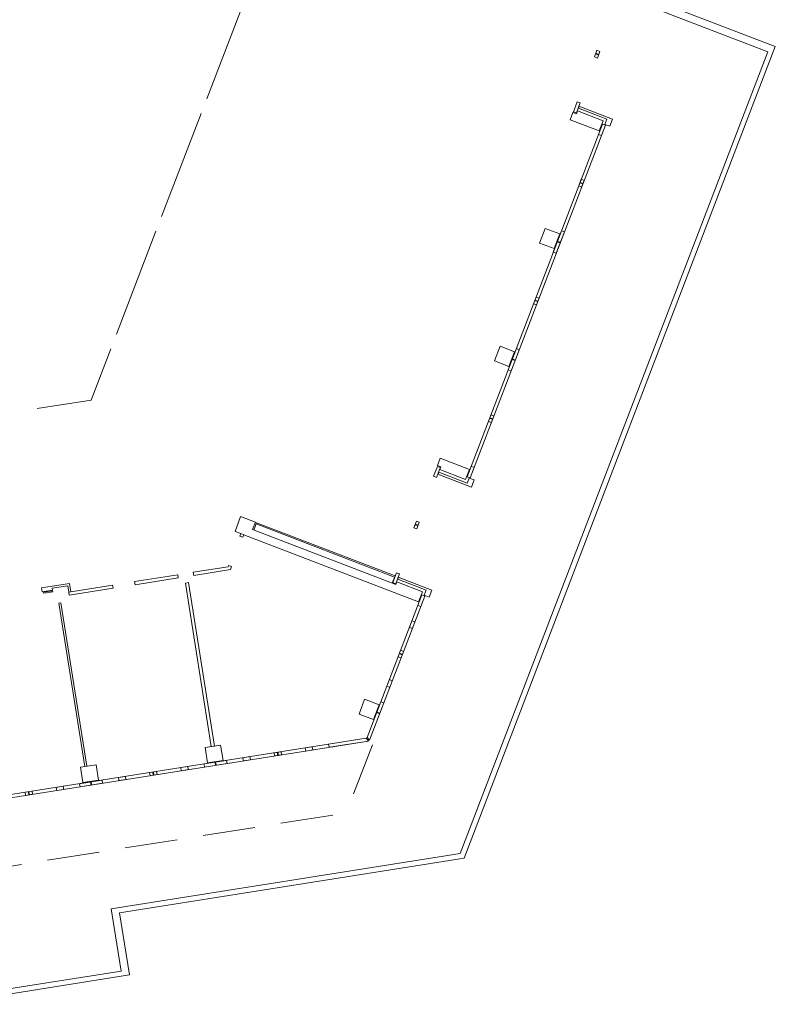
# Model space of a CAD drawing. Extents: x 6078 to 6370, y 343792 to 344194.
# Drawn here: x 6341 to 6370, y 343846 to 343884 of the extents above; entities that cross this region are included whole.
import ezdxf

# ---------------------------------------------------------------- set-up
doc = ezdxf.new("R2010")
doc.units = 0
doc.header["$LTSCALE"] = 4
doc.linetypes.add('DASHED', pattern=[0.75, 0.5, -0.25])
doc.linetypes.add('MITTE', pattern=[2, 1.25, -0.25, 0.25, -0.25])
doc.layers.add('A_01_Bebauung_Bestand', color=7, linetype='CONTINUOUS', lineweight=20)
doc.layers.add('A_03_DS_Deckensprung', color=7, linetype='MITTE', lineweight=0)

msp = doc.modelspace()

# ---------------------------------------------------------------- linework, layer by layer
at = {"layer": 'A_01_Bebauung_Bestand', "lineweight": 5}
for p, q in [((6365.21, 343883.944), (6369.505, 343882.296)), ((6365.314, 343884.214), (6369.796, 343882.495)), ((6369.796, 343882.495), (6357.944, 343851.605)), ((6369.505, 343882.296), (6357.799, 343851.784)), ((6363.063, 343882.17), (6362.951, 343882.213)), ((6363.073, 343882.198), (6362.961, 343882.241)), ((6362.316, 343880.224), (6362.287, 343880.149)), ((6362.296, 343880.145), (6362.325, 343880.22)), ((6363.213, 343879.547), (6358.062, 343866.122)), ((6363.325, 343879.504), (6358.174, 343866.079)), ((6362.353, 343877.307), (6362.465, 343877.264)), ((6362.361, 343877.325), (6362.473, 343877.282)), ((6361.494, 343875.066), (6361.606, 343875.023)), ((6361.501, 343875.085), (6361.613, 343875.042)), ((6360.634, 343872.825), (6360.746, 343872.782)), ((6360.641, 343872.844), (6360.753, 343872.801)), ((6359.774, 343870.584), (6359.886, 343870.541)), ((6359.781, 343870.603), (6359.893, 343870.56)), ((6358.914, 343868.344), (6359.027, 343868.301)), ((6358.922, 343868.362), (6359.034, 343868.319)), ((6356.943, 343866.219), (6356.971, 343866.294)), ((6356.981, 343866.29), (6356.952, 343866.216)), ((6350.042, 343864.368), (6349.934, 343864.088)), ((6350.042, 343864.368), (6355.317, 343862.344)), ((6350.024, 343864.322), (6355.299, 343862.298)), ((6356.185, 343864.244), (6356.073, 343864.287)), ((6356.196, 343864.272), (6356.084, 343864.315)), ((6349.556, 343863.912), (6349.444, 343863.955)), ((6345.393, 343862.129), (6345.412, 343862.011)), ((6355.209, 343862.064), (6355.317, 343862.344)), ((6355.409, 343862.223), (6355.438, 343862.298)), ((6355.419, 343862.22), (6355.447, 343862.294)), ((6344.558, 343861.997), (6344.577, 343861.878)), ((6356.335, 343861.622), (6354.255, 343856.199)), ((6356.447, 343861.579), (6354.342, 343856.091)), ((6355.476, 343859.381), (6355.588, 343859.338)), ((6355.483, 343859.399), (6355.595, 343859.356)), ((6354.616, 343857.14), (6354.728, 343857.097)), ((6354.623, 343857.159), (6354.735, 343857.116)), ((6329.498, 343852.248), (6354.216, 343856.167)), ((6329.516, 343852.129), (6354.303, 343856.059)), ((6350.85, 343855.512), (6350.831, 343855.63)), ((6350.87, 343855.515), (6350.851, 343855.634)), ((6348.479, 343855.136), (6348.461, 343855.255)), ((6348.499, 343855.139), (6348.48, 343855.258)), ((6346.109, 343854.76), (6346.09, 343854.879)), ((6346.129, 343854.763), (6346.11, 343854.882)), ((6343.739, 343854.384), (6343.72, 343854.503)), ((6343.758, 343854.388), (6343.74, 343854.506)), ((6341.368, 343854.009), (6341.35, 343854.127)), ((6341.388, 343854.012), (6341.369, 343854.13)), ((6344.505, 343849.676), (6357.799, 343851.784)), ((6344.823, 343849.524), (6357.944, 343851.605)), ((6344.881, 343847.306), (6344.505, 343849.676)), ((6345.199, 343847.154), (6344.823, 343849.524)), ((6338.017, 343846.218), (6344.881, 343847.306)), ((6338.163, 343846.038), (6345.199, 343847.154))]:
    msp.add_line(p, q, dxfattribs=at)
at = {"layer": 'A_01_Bebauung_Bestand', "linetype": 'DASHED', "lineweight": 5}
for p in [(6354.455, 343855.911), (6339.114, 343851.049)]:
    msp.add_line(p, (6353.462, 343853.324), dxfattribs=at)
at = {"layer": 'A_01_Bebauung_Bestand', "lineweight": 5}
for points in [[(6363.004, 343882.353), (6363.116, 343882.31), (6363.02, 343882.058), (6362.908, 343882.101)], [(6363.491, 343879.462), (6363.304, 343879.534), (6363.379, 343879.73), (6362.296, 343880.145), (6362.287, 343880.149), (6362.219, 343879.972), (6362.107, 343880.015), (6362.252, 343880.393), (6362.364, 343880.35), (6362.316, 343880.224), (6363.595, 343879.733)], [(6363.237, 343879.667), (6362.257, 343880.043), (6362.218, 343879.94), (6362.087, 343879.99), (6361.979, 343879.71), (6363.091, 343879.284)], [(6363.173, 343879.108), (6363.325, 343879.504), (6363.213, 343879.547), (6363.061, 343879.151)], [(6362.517, 343877.399), (6362.405, 343877.442), (6362.309, 343877.19), (6362.421, 343877.147)], [(6361.765, 343875.438), (6361.653, 343875.481), (6361.341, 343874.669), (6361.453, 343874.626)], [(6360.798, 343872.918), (6360.686, 343872.961), (6360.589, 343872.708), (6360.701, 343872.666)], [(6360.046, 343870.957), (6359.934, 343871), (6359.622, 343870.188), (6359.734, 343870.145)], [(6359.078, 343868.436), (6358.966, 343868.479), (6358.87, 343868.227), (6358.982, 343868.184)], [(6358, 343866.017), (6358.147, 343866.4), (6357.036, 343866.826), (6356.929, 343866.546), (6357.059, 343866.496), (6357.02, 343866.393)], [(6358.222, 343865.728), (6358.326, 343865.999), (6358.139, 343866.071), (6358.064, 343865.875), (6356.981, 343866.29), (6356.971, 343866.294), (6357.039, 343866.471), (6356.927, 343866.514), (6356.782, 343866.136), (6356.894, 343866.093), (6356.943, 343866.219)], [(6358.174, 343866.079), (6358.326, 343866.475), (6358.214, 343866.518), (6358.062, 343866.122)], [(6356.36, 343861.741), (6356.213, 343861.358), (6349.556, 343863.912), (6349.52, 343863.819), (6349.408, 343863.862), (6349.444, 343863.955), (6349.22, 343864.041), (6349.435, 343864.601), (6349.995, 343864.386), (6349.887, 343864.106), (6355.34, 343862.014), (6355.379, 343862.117)], [(6356.239, 343864.385), (6356.127, 343864.428), (6356.03, 343864.175), (6356.142, 343864.132)], [(6348.96, 343862.695), (6348.978, 343862.741), (6349.09, 343862.698), (6349.048, 343862.587), (6347.647, 343862.365), (6347.628, 343862.483)], [(6345.412, 343862.011), (6347.055, 343862.271), (6347.036, 343862.39), (6345.393, 343862.129)], [(6356.717, 343861.807), (6356.613, 343861.536), (6356.427, 343861.608), (6356.502, 343861.804), (6355.419, 343862.22), (6355.409, 343862.223), (6355.341, 343862.046), (6355.229, 343862.089), (6355.374, 343862.467), (6355.486, 343862.424), (6355.438, 343862.298)], [(6344.558, 343861.997), (6342.888, 343861.732), (6342.906, 343861.613), (6344.577, 343861.878)], [(6348.316, 343855.849), (6348.434, 343855.868), (6347.448, 343862.09), (6347.329, 343862.072)], [(6356.295, 343861.182), (6356.447, 343861.579), (6356.335, 343861.622), (6356.183, 343861.225)], [(6343.501, 343855.086), (6343.575, 343855.098), (6342.588, 343861.32), (6342.514, 343861.308)], [(6355.973, 343860.341), (6356.069, 343860.594), (6355.957, 343860.637), (6355.861, 343860.384)], [(6355.64, 343859.473), (6355.528, 343859.516), (6355.431, 343859.264), (6355.543, 343859.221)], [(6355.21, 343858.353), (6355.098, 343858.396), (6355.001, 343858.144), (6355.113, 343858.101)], [(6354.887, 343857.513), (6354.775, 343857.556), (6354.255, 343856.199), (6354.342, 343856.091)], [(6354.303, 343856.059), (6354.216, 343856.167), (6352.782, 343855.94), (6352.801, 343855.821)], [(6352.178, 343855.723), (6352.159, 343855.841), (6351.893, 343855.799), (6351.912, 343855.68)], [(6349.808, 343855.347), (6349.789, 343855.465), (6349.522, 343855.423), (6349.541, 343855.304)], [(6350.993, 343855.535), (6350.974, 343855.653), (6350.708, 343855.611), (6350.726, 343855.492)], [(6347.437, 343854.971), (6347.419, 343855.089), (6347.152, 343855.047), (6347.171, 343854.929)], [(6348.919, 343855.206), (6348.9, 343855.324), (6348.041, 343855.188), (6348.06, 343855.07)], [(6345.067, 343854.595), (6345.048, 343854.714), (6344.782, 343854.671), (6344.8, 343854.553)], [(6346.252, 343854.783), (6346.234, 343854.902), (6345.967, 343854.859), (6345.986, 343854.741)], [(6342.697, 343854.219), (6342.678, 343854.338), (6342.411, 343854.295), (6342.43, 343854.177)], [(6344.178, 343854.454), (6344.159, 343854.573), (6343.3, 343854.436), (6343.319, 343854.318)], [(6341.512, 343854.031), (6341.493, 343854.15), (6341.226, 343854.108), (6341.245, 343853.989)]]:
    msp.add_lwpolyline(points, close=True, dxfattribs=at)
at = {"layer": 'A_01_Bebauung_Bestand', "lineweight": 5, "ltscale": 10}
for points in [[(6361.586, 343875.363), (6361.371, 343874.802), (6360.82, 343875.014), (6361.035, 343875.574), (6361.586, 343875.363)], [(6359.867, 343870.881), (6359.652, 343870.321), (6359.101, 343870.532), (6359.316, 343871.092), (6359.867, 343870.881)], [(6354.708, 343857.437), (6354.493, 343856.876), (6353.942, 343857.088), (6354.157, 343857.648), (6354.708, 343857.437)], [(6348.764, 343855.323), (6348.171, 343855.229), (6348.079, 343855.812), (6348.671, 343855.906), (6348.764, 343855.323)], [(6344.023, 343854.571), (6343.43, 343854.477), (6343.338, 343855.06), (6343.931, 343855.154), (6344.023, 343854.571)]]:
    msp.add_lwpolyline(points, dxfattribs=at)
at = {"layer": 'A_01_Bebauung_Bestand', "lineweight": 5, "flags": 128}
for points in [[(6342.912, 343862.057), (6341.85, 343861.889), (6341.874, 343861.738), (6342.269, 343861.801), (6342.257, 343861.875), (6342.85, 343861.969), (6342.888, 343861.732), (6342.962, 343861.744)], [(6341.938, 343861.688), (6342.279, 343861.742), (6342.273, 343861.777), (6341.932, 343861.723)]]:
    msp.add_lwpolyline(points, close=True, dxfattribs=at)
at = {"layer": 'A_03_DS_Deckensprung'}
for p, q in [((6349.649, 343884.429), (6348.145, 343880.508)), ((6346.425, 343876.027), (6347.93, 343879.948)), ((6346.21, 343875.466), (6344.706, 343871.545))]:
    msp.add_line(p, q, dxfattribs=at)
msp.add_lwpolyline([(6344.491, 343870.985), (6343.744, 343869.038), (6341.685, 343868.712)], dxfattribs=at)

doc.saveas('drawing.dxf')
